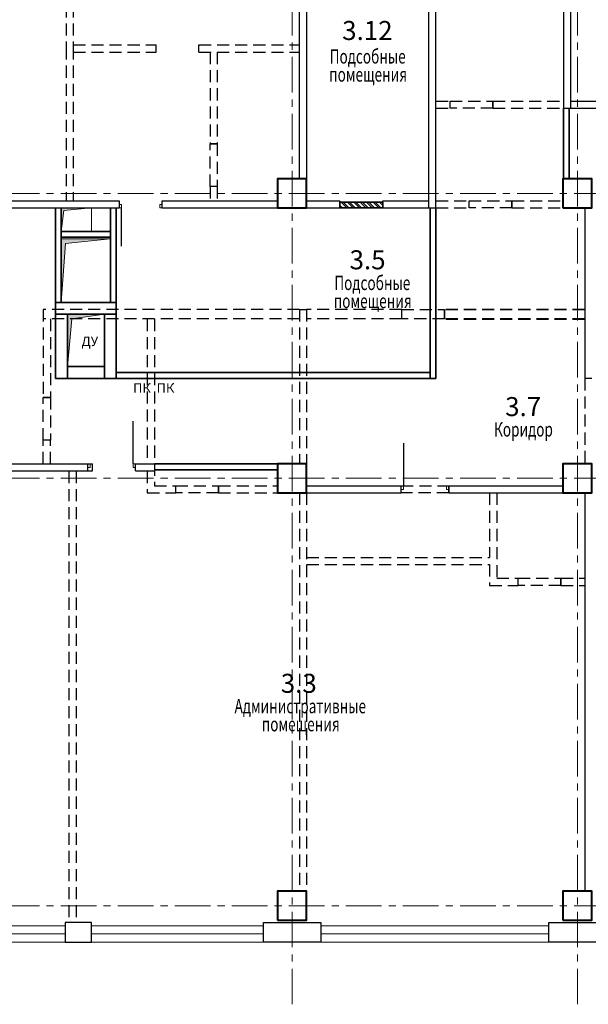
# Model space of a CAD drawing. Units: millimetres. Extents: x 1031411 to 1159884, y 86204 to 1008628.
# Drawn here: x 1080209 to 1092171, y 513951 to 534685 of the extents above; entities that cross this region are included whole.
import ezdxf
from ezdxf.enums import TextEntityAlignment as Align

# ---------------------------------------------------------------- set-up
doc = ezdxf.new("R2010")
doc.units = ezdxf.units.MM
doc.linetypes.add('CENTER', pattern=[2, 1.25, -0.25, 0.25, -0.25])
doc.linetypes.add('DASHED', pattern=[19.05, 12.7, -6.35])
doc.layers.get('0').update_dxf_attribs({"lineweight": 0})
for name, color, linetype, lineweight in [('AXIS', 47, 'CENTER', 5), ('Doors', 44, 'Continuous', 9), ('Doors new', 53, 'Continuous', 9), ('Holes-BK', 160, 'Continuous', 15), ('Holles-OB', 131, 'Continuous', 5), ('PARTITIONS-BLOCKS', 7, 'Continuous', 30), ('Text rooms', 83, 'Continuous', 18), ('WALLS-N', 32, 'Continuous', 40), ('Windows', 50, 'Continuous', 0)]:
    doc.layers.add(name, color=color, linetype=linetype, lineweight=lineweight)
doc.layers.add('DEMOLISH CONSTRACTION', color=7, linetype='Continuous', lineweight=5, true_color=0xf2280d, plot=False)
for name, color, linetype, lineweight, true_color in [('Hatch-new', 7, 'Continuous', 0, 0x4d4d9d), ('PARTITIONS-GKL-new', 7, 'Continuous', 35, 0x0070e0), ('WALLS-NEW', 7, 'Continuous', 35, 0x146b29)]:
    doc.layers.add(name, color=color, linetype=linetype, lineweight=lineweight, true_color=true_color)
doc.layers.add('Number of rooms', color=61, linetype='Continuous')
doc.styles.add('Dim-raz-1', font='simplex.shx')
doc.styles.add('Text-#partition', font='romant.shx', dxfattribs={"width": 0.8})
doc.styles.add('Text-rooms', font='ARIALN.TTF')

# ---------------------------------------------------------------- blocks, each defined once
blk = doc.blocks.new('D1000')
at = {"linetype": 'Continuous', "flags": 128}
blk.add_lwpolyline([(50, 40, 30, 30, 0), (50, 940, 0, 0, -0.414214), (950, 40, 0, 0, -0.406612)], format="xyseb", dxfattribs=at)
at = {"linetype": 'Continuous'}
for points in [[(0, -40), (50, -40), (50, 40), (0, 40)], [(950, -40), (1000, -40), (1000, 40), (950, 40)]]:
    blk.add_lwpolyline(points, close=True, dxfattribs=at)

msp = doc.modelspace()

# ---------------------------------------------------------------- hatches: boundary and pattern name
at = {"layer": 'Hatch-new'}
h = msp.add_hatch(dxfattribs=at)
h.set_pattern_fill('ANSI32', color=256, scale=10, angle=90, style=0)
h.set_pattern_definition([(135, (-8120.095, -2100.01), (-67.351921, -67.351921), []), (135, (-8120.095, -2055.105), (-67.351921, -67.351921), [])])
h.paths.add_polyline_path([(1087845.6, 530842.4), (1087845.6, 530722.4), (1086945.6, 530722.4), (1086945.6, 530842.4)])
at = {"layer": 'Holes-BK'}
h = msp.add_hatch(color=256, dxfattribs=at)
h.dxf.hatch_style = 1
h.paths.add_polyline_path([(1081080.6, 530222.4), (1081137.7, 530665.7), (1081715.6, 530722.4), (1081080.6, 530722.4)])
at = {"layer": 'Holles-OB'}
h = msp.add_hatch(color=256, dxfattribs=at)
h.dxf.hatch_style = 1
h.paths.add_polyline_path([(1081080.6, 528732.4), (1081080.6, 530072.4), (1082120.6, 530072.4), (1081172.2, 529972.3)])
h = msp.add_hatch(color=256, dxfattribs=at)
h.dxf.hatch_style = 1
h.paths.add_polyline_path([(1081210.6, 527382.4), (1081210.6, 528482.4), (1081990.6, 528482.4), (1081302.2, 528382.3)])

# ---------------------------------------------------------------- linework, layer by layer
at = {"layer": 'AXIS', "ltscale": 600}
for p, q in [((1085940.6, 513951.3), (1085940.6, 543204.2)), ((1091940.6, 513951.3), (1091940.6, 543204.2)), ((1067872, 531027.4), (1109726.6, 531027.4)), ((1067872, 525027.4), (1109726.6, 525027.4)), ((1067872, 516027.4), (1109726.6, 516027.4))]:
    msp.add_line(p, q, dxfattribs=at)
at = {"layer": 'DEMOLISH CONSTRACTION', "linetype": 'DASHED', "lineweight": 25, "ltscale": 20}
for p, q in [((1081185.6, 540322.4), (1081185.6, 534097.4)), ((1081335.6, 540322.4), (1081335.6, 534097.4)), ((1081185.6, 534097.4), (1081185.6, 533842.4)), ((1081335.6, 534152.4), (1083080.5, 534152.4)), ((1081335.6, 534097.4), (1081335.6, 533842.4)), ((1083080.5, 534002.4), (1083080.5, 534152.4)), ((1083980.5, 534002.4), (1083980.5, 534152.4)), ((1083980.5, 534152.4), (1086095.6, 534152.4)), ((1081335.6, 534002.4), (1083080.5, 534002.4)), ((1083980.5, 534002.4), (1086095.6, 534002.4)), ((1084215.6, 534002.4), (1084215.6, 532072.4)), ((1084365.6, 534002.4), (1084365.6, 532072.4)), ((1081185.6, 533717.4), (1081185.6, 530872.4)), ((1081335.6, 533717.4), (1081335.6, 530872.4)), ((1088965.6, 532972.4), (1089265.6, 532972.4)), ((1089265.6, 532822.4), (1089265.6, 532972.4)), ((1090165.6, 532822.4), (1090165.6, 532972.4)), ((1090165.7, 532972.4), (1091645.6, 532972.4)), ((1088965.6, 532822.4), (1089265.6, 532822.4)), ((1090165.6, 532822.4), (1091645.6, 532822.4)), ((1084365.6, 532072.4), (1084215.6, 532072.4)), ((1084215.6, 531172.4), (1084215.6, 530872.4)), ((1084365.6, 531172.4), (1084215.6, 531172.4)), ((1084365.6, 531172.4), (1084365.6, 530872.4)), ((1088965.6, 530872.4), (1089665.6, 530872.4)), ((1089665.6, 530722.4), (1089665.6, 530872.4)), ((1090565.6, 530722.4), (1090565.6, 530872.4)), ((1090565.6, 530872.4), (1091635.6, 530872.4)), ((1088965.6, 530722.4), (1089665.6, 530722.4)), ((1090565.6, 530722.4), (1091635.6, 530722.4)), ((1080705.6, 528582.4), (1080705.6, 526732.4)), ((1086095.6, 528582.4), (1080705.6, 528582.4)), ((1086095.6, 528582.4), (1086095.6, 525332.4)), ((1086095.6, 528582.4), (1086245.6, 528582.4)), ((1088245.6, 528582.4), (1086245.6, 528582.4)), ((1086245.6, 528582.4), (1086245.6, 525332.4)), ((1088245.6, 528382.4), (1088245.6, 528582.4)), ((1089145.6, 528382.4), (1089145.6, 528582.4)), ((1092095.6, 528582.4), (1089145.6, 528582.4)), ((1092095.6, 528572.4), (1089145.6, 528572.4)), ((1086095.6, 528382.4), (1080705.6, 528382.4)), ((1080855.6, 528382.4), (1080855.6, 526732.4)), ((1082892.6, 528382.4), (1082892.6, 525332.4)), ((1083042.6, 528382.4), (1083042.6, 524872.4)), ((1088245.6, 528382.4), (1086245.6, 528382.4)), ((1092095.6, 528382.4), (1089145.6, 528382.4)), ((1092095.6, 528372.4), (1089145.6, 528372.4)), ((1092095.6, 527132.4), (1092095.6, 525332.4)), ((1080855.6, 526732.4), (1080705.6, 526732.4)), ((1080855.6, 525832.4), (1080705.6, 525832.4)), ((1080705.6, 525332.4), (1080705.6, 525832.4)), ((1080855.6, 525332.4), (1080855.6, 525832.4)), ((1081245.6, 525182.4), (1081245.6, 515732.4)), ((1081395.6, 525182.4), (1081395.6, 515732.4)), ((1081642.7, 525332.4), (1081742.7, 525332.4)), ((1081642.7, 525182.4), (1081742.7, 525182.4)), ((1081742.7, 525182.4), (1081742.7, 525332.4)), ((1082892.6, 525182.4), (1082892.6, 524722.4)), ((1083042.6, 524872.4), (1083492.6, 524872.4)), ((1083492.6, 524722.4), (1083492.6, 524872.4)), ((1084392.6, 524722.4), (1084392.6, 524872.4)), ((1084392.6, 524872.4), (1085635.6, 524872.4)), ((1082892.6, 524722.4), (1083492.6, 524722.4)), ((1084392.6, 524722.4), (1085635.6, 524722.4)), ((1086095.6, 524722.4), (1086095.6, 516332.4)), ((1086245.6, 524722.4), (1086245.6, 516332.4)), ((1090095.6, 524722.4), (1090095.6, 523362.4)), ((1090245.6, 524722.4), (1090245.6, 522922.4)), ((1086245.6, 523362.4), (1090095.6, 523362.4)), ((1086245.6, 523212.4), (1090095.6, 523212.4)), ((1090095.6, 523212.4), (1090095.6, 522772.4)), ((1090245.6, 522922.4), (1090695.6, 522922.4)), ((1090695.6, 522772.4), (1090695.6, 522922.4)), ((1091595.6, 522772.4), (1091595.6, 522922.4)), ((1091595.6, 522922.4), (1092095.6, 522922.4)), ((1090095.6, 522772.4), (1090695.6, 522772.4)), ((1091595.6, 522772.4), (1092095.6, 522772.4))]:
    msp.add_line(p, q, dxfattribs=at)
at = {"layer": 'DEMOLISH CONSTRACTION', "color": 6, "linetype": 'DASHED', "lineweight": 25, "ltscale": 20}
for points in [[(1090165.6, 532972.4), (1090165.6, 532822.4), (1089265.6, 532822.4), (1089265.6, 532972.4)], [(1084215.6, 532072.4), (1084365.6, 532072.4), (1084365.6, 531172.4), (1084215.6, 531172.4)], [(1090565.6, 530872.4), (1090565.6, 530722.4), (1089665.6, 530722.4), (1089665.6, 530872.4)], [(1089145.6, 528582.4), (1089145.6, 528382.4), (1088245.6, 528382.4), (1088245.6, 528582.4)], [(1080705.6, 526732.4), (1080855.6, 526732.4), (1080855.6, 525832.4), (1080705.6, 525832.4)], [(1084392.6, 524872.4), (1084392.6, 524722.4), (1083492.6, 524722.4), (1083492.6, 524872.4)], [(1091595.6, 522922.4), (1091595.6, 522772.4), (1090695.6, 522772.4), (1090695.6, 522922.4)]]:
    msp.add_lwpolyline(points, close=True, dxfattribs=at)
at = {"layer": 'DEMOLISH CONSTRACTION', "linetype": 'DASHED', "lineweight": 25, "ltscale": 20}
msp.add_lwpolyline([(1089235.6, 524722.4), (1088235.6, 524722.4), (1088235.6, 524872.4), (1089235.6, 524872.4)], close=True, dxfattribs=at)
at = {"layer": 'Holes-BK'}
for points in [[(1081080.6, 530222.4), (1081715.6, 530222.4), (1081715.6, 530722.4), (1081080.6, 530722.4)], [(1081080.6, 530222.4), (1081137.7, 530665.7), (1081715.6, 530722.4), (1081080.6, 530722.4)]]:
    msp.add_lwpolyline(points, close=True, dxfattribs=at)
at = {"layer": 'Holles-OB'}
for points in [[(1081080.6, 528732.4), (1081080.6, 530072.4), (1082120.6, 530072.4), (1081172.2, 529972.3)], [(1081080.6, 530072.4), (1082120.6, 530072.4), (1082120.6, 528732.4), (1081080.6, 528732.4)], [(1081210.6, 527382.4), (1081990.6, 527382.4), (1081990.6, 528482.4), (1081210.6, 528482.4)], [(1081210.6, 527382.4), (1081210.6, 528482.4), (1081990.6, 528482.4), (1081302.2, 528382.3)]]:
    msp.add_lwpolyline(points, close=True, dxfattribs=at)
at = {"layer": 'PARTITIONS-BLOCKS'}
for p, q in [((1086095.6, 531332.4), (1086095.6, 539722.4)), ((1086245.6, 539722.4), (1086245.6, 531332.4)), ((1091645.6, 539722.4), (1091645.6, 532822.4)), ((1091795.6, 539722.4), (1091795.6, 532822.4)), ((1088815.6, 530722.4), (1088815.6, 537202.4)), ((1088965.6, 530722.4), (1088965.7, 537202.4)), ((1091795.6, 532972.4), (1093474.8, 532972.4)), ((1091645.6, 532822.4), (1093474.8, 532822.4)), ((1079505.7, 530872.4), (1082302.8, 530872.4)), ((1083202.8, 530722.4), (1083202.8, 530872.4)), ((1083202.8, 530872.4), (1085635.6, 530872.4)), ((1086245.6, 530872.4), (1086945.6, 530872.4)), ((1086945.6, 530722.4), (1086945.6, 530872.4)), ((1087845.6, 530722.4), (1087845.6, 530872.4)), ((1087845.6, 530872.4), (1088815.6, 530872.4)), ((1079505.7, 530722.4), (1082302.8, 530722.4)), ((1083202.8, 530722.4), (1085635.6, 530722.4)), ((1086245.6, 530722.4), (1086945.6, 530722.4)), ((1087845.6, 530722.4), (1088965.6, 530722.4)), ((1092095.6, 530722.4), (1092095.6, 527132.4)), ((1092245.6, 527132.4), (1092095.6, 527132.4)), ((1078445.6, 525332.4), (1081642.7, 525332.4)), ((1078445.6, 525182.4), (1081642.7, 525182.4)), ((1081642.7, 525182.4), (1081642.7, 525332.4)), ((1082642.7, 525182.4), (1082642.7, 525332.4)), ((1082642.7, 525332.4), (1083042.6, 525332.4)), ((1082642.7, 525182.4), (1083042.6, 525182.4)), ((1083042.6, 525332.4), (1083042.6, 525182.4)), ((1086245.6, 524872.4), (1088235.6, 524872.4)), ((1088235.6, 524722.4), (1088235.6, 524872.4)), ((1089235.6, 524722.4), (1089235.6, 524872.4)), ((1089235.6, 524872.4), (1091635.6, 524872.4)), ((1086245.6, 524722.4), (1088235.6, 524722.4)), ((1089235.6, 524722.4), (1091635.6, 524722.4)), ((1092095.6, 524722.4), (1092095.6, 516332.4))]:
    msp.add_line(p, q, dxfattribs=at)
msp.add_lwpolyline([(1082302.8, 530872.4), (1082302.8, 530722.4)], dxfattribs=at)
at = {"layer": 'PARTITIONS-BLOCKS', "lineweight": 30}
for points in [[(1081165.6, 515262.4), (1081715.6, 515262.4), (1081715.6, 515677.4), (1081165.6, 515677.4)], [(1085340.6, 515677.4), (1086540.6, 515677.4), (1086540.6, 515262.4), (1085340.6, 515262.4)], [(1091340.6, 515677.4), (1092540.6, 515677.4), (1092540.6, 515262.4), (1091340.6, 515262.4)]]:
    msp.add_lwpolyline(points, close=True, dxfattribs=at)
at = {"layer": 'PARTITIONS-GKL-new'}
for p, q in [((1091645.6, 532822.4), (1091645.6, 531332.4)), ((1091770.6, 532822.4), (1091770.6, 531332.4)), ((1088840.6, 530722.4), (1088840.6, 527132.4)), ((1088965.6, 530722.4), (1088965.6, 527132.4)), ((1082240.6, 527257.4), (1088840.6, 527257.4)), ((1082240.6, 527132.4), (1088965.6, 527132.4)), ((1083042.6, 525332.4), (1085635.6, 525332.4)), ((1083042.6, 525207.4), (1085635.6, 525207.4))]:
    msp.add_line(p, q, dxfattribs=at)
at = {"layer": 'WALLS-N'}
for points in [[(1085635.6, 530722.4), (1086245.6, 530722.4), (1086245.6, 531332.4), (1085635.6, 531332.4)], [(1091635.6, 530722.4), (1092245.6, 530722.4), (1092245.6, 531332.4), (1091635.6, 531332.4)], [(1085635.6, 524722.4), (1086245.6, 524722.4), (1086245.6, 525332.4), (1085635.6, 525332.4)], [(1091635.6, 524722.4), (1092245.6, 524722.4), (1092245.6, 525332.4), (1091635.6, 525332.4)], [(1085635.6, 515722.4), (1086245.6, 515722.4), (1086245.6, 516332.4), (1085635.6, 516332.4)], [(1091635.6, 515722.4), (1092245.6, 515722.4), (1092245.6, 516332.4), (1091635.6, 516332.4)]]:
    msp.add_lwpolyline(points, close=True, dxfattribs=at)
at = {"layer": 'WALLS-NEW'}
for p, q in [((1080960.6, 530722.4), (1080960.6, 527132.4)), ((1081080.6, 530722.4), (1081080.6, 528732.4)), ((1082120.6, 530722.4), (1082120.6, 528732.4)), ((1082240.6, 530722.4), (1082240.6, 527132.4)), ((1081080.6, 530222.4), (1082120.6, 530222.4)), ((1081080.6, 530102.4), (1082120.6, 530102.4)), ((1080960.6, 528732.4), (1082240.6, 528732.4)), ((1080960.6, 528482.4), (1082240.6, 528482.4)), ((1081210.6, 528482.4), (1081210.6, 527132.4)), ((1081990.6, 528482.4), (1081990.6, 527132.4)), ((1081210.6, 527382.4), (1081990.6, 527382.4)), ((1080960.6, 527132.4), (1082240.6, 527132.4))]:
    msp.add_line(p, q, dxfattribs=at)
msp.add_lwpolyline([(1087845.6, 530842.4), (1087845.6, 530722.4), (1086945.6, 530722.4), (1086945.6, 530842.4)], close=True, dxfattribs=at)
at = {"layer": 'Windows'}
for p, q in [((1077456.7, 515432.4), (1081165.6, 515432.4)), ((1081715.6, 515432.4), (1085340.6, 515432.4)), ((1086540.6, 515432.4), (1091340.6, 515432.4))]:
    msp.add_line(p, q, dxfattribs=at)
for points in [[(1077456.7, 515262.4), (1081165.6, 515262.4), (1081165.6, 515602.4), (1077456.7, 515602.4)], [(1081715.6, 515262.4), (1085340.6, 515262.4), (1085340.6, 515602.4), (1081715.6, 515602.4)], [(1086540.6, 515262.4), (1091340.6, 515262.4), (1091340.6, 515602.4), (1086540.6, 515602.4)]]:
    msp.add_lwpolyline(points, close=True, dxfattribs=at)

# ---------------------------------------------------------------- block references
at = {"layer": 'Doors', "xscale": -0.8999999999998993, "yscale": 0.8999999999998993, "zscale": 0.8999999999998993, "rotation": 180.0002548314231}
msp.add_blockref('D1000', (1082302.8, 530758.4), dxfattribs=at)
at = {"layer": 'Doors new', "lineweight": 30, "yscale": 0.9999989464956246, "zscale": 0.9999989464956246}
for p, xscale, rotation in [((1082642.7, 525292.4), -0.9999989464956246, 0.0003126136100384258), ((1088235.6, 524832.4), 0.9999989464956246, 359.99968738639)]:
    msp.add_blockref('D1000', p, dxfattribs=dict(at, xscale=xscale, rotation=rotation))

# ---------------------------------------------------------------- texts
at = {"layer": 'Holes-BK', "ltscale": 250, "insert": (1083462, 526904.3), "char_height": 200, "attachment_point": 6, "line_spacing_factor": 0.9, "style": 'Text-#partition'}
msp.add_mtext('ПК  ПК ', dxfattribs=at)
at = {"layer": 'Holles-OB', "ltscale": 100, "insert": (1081859, 527887.1), "char_height": 200, "attachment_point": 6, "line_spacing_factor": 0.9, "style": 'Text-#partition'}
msp.add_mtext('ДУ', dxfattribs=at)
at = {"layer": 'Number of rooms', "style": 'Text-rooms'}
msp.add_text('3.12', height=400, rotation=0, dxfattribs=at).set_placement((1087523, 534405.8), align=Align.MIDDLE)
for s, p in [('3.5', (1087527.2, 529628.4)), ('3.7', (1090800.6, 526537.4)), ('3.3', (1086079.8, 520710.3))]:
    msp.add_text(s, height=400, rotation=0, dxfattribs=at).set_placement(p, align=Align.MIDDLE_CENTER)
at = {"layer": 'Text rooms', "linetype": 'Continuous', "style": 'Dim-raz-1', "width": 0.7}
for s, p in [('Подсобные', (1087530, 533910.9)), ('помещения', (1087539, 533531.1)), ('Подсобные', (1087626.8, 529141.3)), ('помещения', (1087635.8, 528761.5)), ('Коридор', (1090806.7, 526056.9)), ('Административные', (1086112.1, 520229.8)), ('помещения', (1086121.1, 519850))]:
    msp.add_text(s, height=300, dxfattribs=at).set_placement(p, align=Align.MIDDLE_CENTER)

doc.saveas('drawing.dxf')
